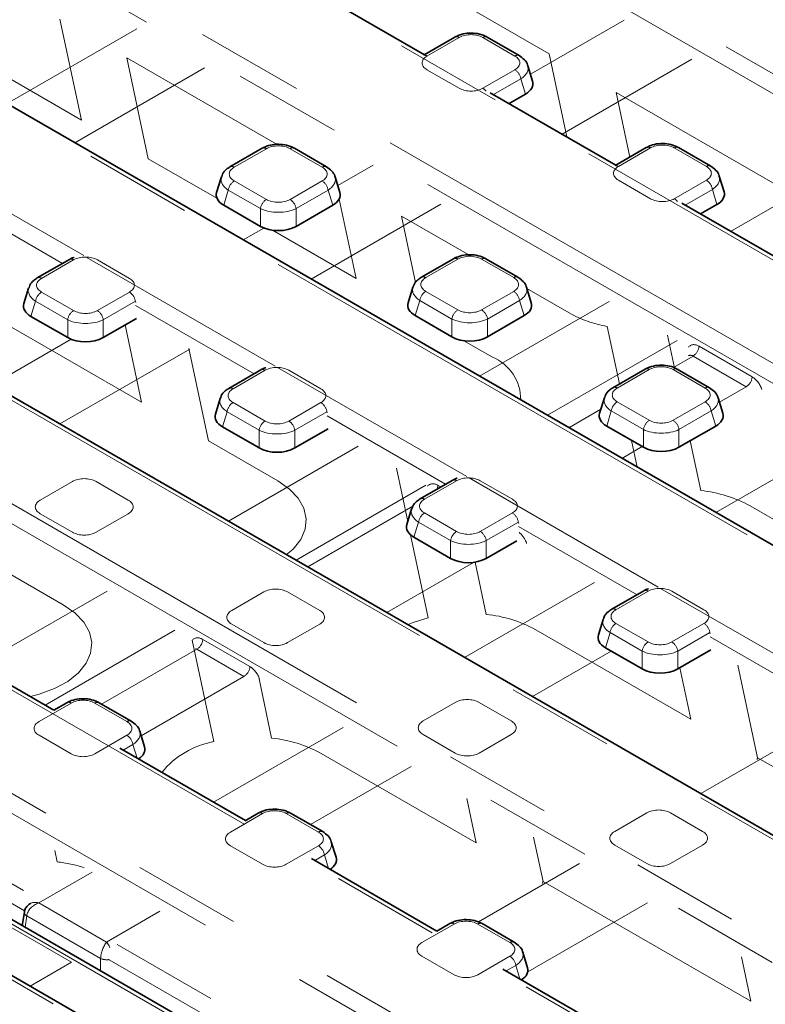
# Model space of a CAD drawing. Units: millimetres. Extents: x 8 to 911, y 1 to 702.
# Drawn here: x 852 to 861, y 592 to 603 of the extents above; entities that cross this region are included whole.
import ezdxf

# ---------------------------------------------------------------- set-up
doc = ezdxf.new("R2010")
doc.units = ezdxf.units.MM
doc.linetypes.add('PHANTOM', pattern=[12.7, 6.35, -1.27, 1.27, -1.27, 1.27, -1.27])

msp = doc.modelspace()

# ---------------------------------------------------------------- linework, layer by layer
at = {"color": 8, "linetype": 'PHANTOM', "lineweight": 18}
for p, q in [((838.6043, 615.599), (875.6858, 594.1924)), ((875.4884, 592.1191), (835.0129, 615.4851)), ((875.5801, 594.0196), (838.4987, 615.4262)), ((834.6598, 614.4745), (873.7378, 591.9152)), ((873.598, 591.7621), (834.7408, 614.1939)), ((871.8434, 590.8216), (832.7654, 613.3809)), ((868.0007, 589.6382), (830.7155, 611.1625)), ((828.7672, 611.0728), (867.8452, 588.5135)), ((867.7396, 588.3407), (828.6615, 610.9)), ((822.6577, 610.1401), (865.7274, 585.2765)), ((865.9509, 587.4199), (826.8728, 609.9792)), ((865.3173, 585.0398), (822.2476, 609.9034)), ((825.1222, 609.7753), (865.5977, 586.4093)), ((865.492, 586.2365), (825.0165, 609.6025)), ((863.7033, 585.3157), (823.2278, 608.6817)), ((858.5229, 602.8189), (856.0857, 604.2259)), ((851.0333, 603.1965), (853.0357, 602.0405)), ((853.0357, 602.0405), (852.7836, 603.2257)), ((859.4034, 603.2134), (858.3035, 602.5784)), ((853.6852, 603.1127), (852.1627, 602.2338)), ((857.4666, 603.0103), (857.0901, 602.7929)), ((858.1217, 602.7929), (857.7452, 603.0103)), ((848.8478, 602.8822), (853.0628, 600.4489)), ((858.7302, 601.8441), (858.5229, 602.8189)), ((853.5684, 602.7727), (853.8204, 601.5875)), ((855.3325, 601.7543), (853.5684, 602.7727)), ((858.6764, 601.8752), (860.1989, 602.7541)), ((852.9583, 601.7745), (854.4808, 602.6534)), ((857.0901, 602.6321), (857.4666, 602.4148)), ((857.7452, 602.4148), (858.1217, 602.6321)), ((858.1913, 602.5244), (857.8715, 602.3398)), ((858.2455, 602.3469), (858.1913, 602.5244)), ((859.3077, 602.3659), (859.4692, 601.6063)), ((861.2749, 601.2302), (859.3077, 602.3659)), ((852.8145, 600.3585), (849.4294, 602.3126)), ((855.2054, 601.7049), (854.8289, 601.4875)), ((855.8604, 601.4875), (855.4839, 601.7049)), ((859.7132, 601.7133), (859.3367, 601.496)), ((860.3683, 601.496), (859.9918, 601.7133)), ((853.8204, 601.5875), (854.6259, 601.1225)), ((862.1752, 601.6132), (860.6527, 600.7343)), ((856.4571, 601.5125), (856.0422, 601.273)), ((854.8289, 601.3267), (855.2054, 601.1094)), ((855.4839, 601.1094), (855.8604, 601.3267)), ((859.3367, 601.3352), (859.7132, 601.1178)), ((859.9918, 601.1178), (860.3683, 601.3352)), ((854.7592, 601.219), (854.705, 601.0415)), ((855.1357, 601.0017), (854.7592, 601.219)), ((855.9301, 601.219), (855.5535, 601.0017)), ((855.9843, 601.0415), (855.9301, 601.219)), ((860.4379, 601.2275), (860.1181, 601.0429)), ((860.4921, 601.05), (860.4379, 601.2275)), ((856.2577, 600.1805), (856.0592, 601.1137)), ((855.1357, 600.7929), (855.1357, 601.0017)), ((855.5535, 601.0017), (855.5535, 600.7929)), ((855.7301, 600.1743), (857.2527, 601.0533)), ((856.7904, 600.9127), (856.9564, 600.1321)), ((857.5791, 600.4573), (856.7904, 600.9127)), ((855.1764, 600.7732), (854.9346, 600.6336)), ((855.2759, 600.7473), (856.2577, 600.1805)), ((852.9441, 600.3995), (852.5676, 600.1821)), ((853.0904, 600.433), (855.3093, 599.152)), ((853.5991, 600.1821), (853.2226, 600.3995)), ((857.4519, 600.4079), (857.0754, 600.1906)), ((858.107, 600.1906), (857.7305, 600.4079)), ((851.3031, 600.1343), (853.7404, 598.7273)), ((857.0754, 600.0298), (857.4519, 599.8124)), ((857.7305, 599.8124), (858.107, 600.0298)), ((858.7576, 599.777), (858.2622, 600.063)), ((852.4979, 599.9136), (852.4437, 599.7361)), ((852.8745, 599.6963), (852.4979, 599.9136)), ((852.5676, 600.0213), (852.9441, 599.8039)), ((853.2226, 599.8039), (853.5991, 600.0213)), ((853.6688, 599.9136), (853.2923, 599.6963)), ((853.6731, 599.8994), (853.6688, 599.9136)), ((857.0058, 599.9221), (856.9516, 599.7446)), ((857.3823, 599.7048), (857.0058, 599.9221)), ((858.1766, 599.9221), (857.8001, 599.7048)), ((858.2308, 599.7446), (858.1766, 599.9221)), ((855.0611, 599.0615), (853.6721, 599.8634)), ((859.229, 599.9124), (857.7064, 599.0334)), ((852.8745, 599.4875), (852.8745, 599.6963)), ((853.2923, 599.6963), (853.2923, 599.4875)), ((857.3823, 599.496), (857.3823, 599.7048)), ((857.8001, 599.7048), (857.8001, 599.496)), ((853.7404, 598.7273), (853.5474, 599.6348)), ((859.3475, 598.9422), (859.2038, 599.6177)), ((852.9151, 599.4678), (851.9883, 598.9327)), ((857.5225, 599.4503), (857.8572, 599.2572)), ((858.502, 598.5742), (860.0245, 599.4531)), ((859.9136, 599.5172), (859.9957, 599.1307)), ((852.7839, 598.4735), (854.3064, 599.3524)), ((854.2944, 599.3594), (854.5251, 598.2743)), ((860.282, 599.3855), (860.9058, 599.0254)), ((860.2116, 599.2703), (859.9815, 599.1375)), ((860.8354, 598.9102), (860.2116, 599.2703)), ((855.337, 599.1361), (857.5559, 597.8551)), ((859.6985, 599.111), (859.322, 598.8937)), ((860.3536, 598.8937), (859.977, 599.111)), ((855.1907, 599.1025), (854.8142, 598.8852)), ((855.8457, 598.8852), (855.4692, 599.1025)), ((860.5203, 598.7283), (860.8354, 598.9102)), ((854.8142, 598.7244), (855.1907, 598.507)), ((855.4692, 598.507), (855.8457, 598.7244)), ((859.1301, 598.6459), (858.7539, 598.4288)), ((859.322, 598.7329), (859.6985, 598.5155)), ((859.977, 598.5155), (860.3536, 598.7329)), ((854.7445, 598.6167), (854.6903, 598.4392)), ((855.121, 598.3994), (854.7445, 598.6167)), ((855.9153, 598.6167), (855.5388, 598.3994)), ((855.9197, 598.6025), (855.9153, 598.6167)), ((857.3076, 597.7646), (855.9187, 598.5665)), ((859.2524, 598.6252), (859.1982, 598.4477)), ((859.6289, 598.4078), (859.2524, 598.6252)), ((860.4232, 598.6252), (860.0467, 598.4078)), ((860.4774, 598.4477), (860.4232, 598.6252)), ((855.121, 598.1906), (855.121, 598.3994)), ((855.5388, 598.3994), (855.5388, 598.1906)), ((859.6289, 598.1991), (859.6289, 598.4078)), ((860.0467, 598.4078), (860.0467, 598.1991)), ((862.0008, 598.3122), (860.4783, 597.4333)), ((854.5251, 598.2743), (855.3399, 597.8039)), ((856.2827, 598.2115), (854.7601, 597.3326)), ((859.3776, 598.0687), (859.6162, 598.2064)), ((859.555, 597.9663), (859.4882, 598.2802)), ((860.1778, 598.2748), (860.3021, 597.6902)), ((856.8646, 597.3269), (856.7316, 597.9524)), ((857.5836, 597.8391), (859.8025, 596.5582)), ((852.9294, 597.7971), (852.5529, 597.5798)), ((853.5844, 597.5798), (853.2079, 597.7971)), ((855.5557, 596.8733), (857.0782, 597.7522)), ((857.4372, 597.8056), (857.0607, 597.5883)), ((857.2199, 597.7515), (857.2524, 597.7328)), ((858.0923, 597.5883), (857.7158, 597.8056)), ((856.9228, 597.5055), (855.6917, 596.7948)), ((860.8836, 597.51), (861.3657, 597.2317)), ((852.5529, 597.419), (852.9294, 597.2016)), ((853.2079, 597.2016), (853.5844, 597.419)), ((857.0607, 597.4275), (857.4372, 597.2101)), ((857.7158, 597.2101), (858.0923, 597.4275)), ((856.9911, 597.3198), (856.9369, 597.1423)), ((857.3676, 597.1024), (856.9911, 597.3198)), ((858.1619, 597.3198), (857.7854, 597.1024)), ((858.1663, 597.3055), (858.1619, 597.3198)), ((859.5542, 596.4677), (858.1652, 597.2696)), ((857.1051, 596.1962), (856.898, 597.1698)), ((857.3676, 596.8937), (857.3676, 597.1024)), ((857.7854, 597.1024), (857.7854, 596.8937)), ((852.0078, 596.8211), (852.8226, 596.3507)), ((856.6182, 596.26), (857.6344, 596.8466)), ((857.6546, 596.8494), (857.7848, 596.237)), ((859.0545, 596.6114), (857.532, 595.7324)), ((853.3364, 596.5107), (851.8139, 595.6317)), ((855.176, 596.5002), (854.7994, 596.2829)), ((855.831, 596.2829), (855.4545, 596.5002)), ((859.6838, 596.5087), (859.3073, 596.2914)), ((859.8301, 596.5422), (862.049, 595.2613)), ((860.3388, 596.2914), (859.9623, 596.5087)), ((854.7994, 596.1221), (855.176, 595.9047)), ((855.4545, 595.9047), (855.831, 596.1221)), ((859.3073, 596.1306), (859.6838, 595.9132)), ((859.9623, 595.9132), (860.3388, 596.1306)), ((852.6094, 595.1725), (854.132, 596.0514)), ((858.3663, 596.0568), (860.1844, 595.0073)), ((859.2377, 596.0229), (859.1835, 595.8454)), ((859.6142, 595.8055), (859.2377, 596.0229)), ((860.4085, 596.0229), (860.032, 595.8055)), ((860.4128, 596.0086), (860.4085, 596.0229)), ((854.5878, 594.743), (854.3344, 595.9345)), ((854.4605, 595.9428), (855.0132, 595.6237)), ((861.8008, 595.1708), (860.4118, 595.9726)), ((854.39, 595.8276), (853.2728, 595.1827)), ((854.9428, 595.5085), (854.39, 595.8276)), ((858.3276, 595.2732), (859.2511, 595.8063)), ((859.6142, 595.5967), (859.6142, 595.8055)), ((860.032, 595.8055), (860.032, 595.5967)), ((860.7383, 595.6393), (860.9691, 594.5542)), ((860.1844, 595.0073), (860.056, 595.6106)), ((853.7365, 594.8121), (854.9428, 595.5085)), ((855.1192, 595.4812), (855.2675, 594.7838)), ((852.9147, 595.1948), (852.5382, 594.9775)), ((853.5697, 594.9775), (853.1932, 595.1948)), ((857.4225, 595.2033), (857.046, 594.9859)), ((858.0776, 594.9859), (857.7011, 595.2033)), ((856.1083, 594.9105), (854.5857, 594.0316)), ((852.5382, 594.8167), (852.9147, 594.5993)), ((853.1932, 594.5993), (853.5697, 594.8167)), ((857.046, 594.8251), (857.4225, 594.6078)), ((857.7011, 594.6078), (858.0776, 594.8251)), ((861.3606, 594.7423), (860.3039, 594.1323)), ((853.6394, 594.709), (853.5258, 594.6434)), ((853.688, 594.5498), (853.6394, 594.709)), ((855.849, 594.6036), (857.6671, 593.5541)), ((860.9691, 594.5542), (863.4064, 593.1472)), ((855.7218, 593.7689), (856.9038, 594.4512)), ((857.6671, 593.5541), (857.5564, 594.0745)), ((859.6691, 593.9064), (859.2926, 593.689)), ((860.3241, 593.689), (859.9476, 593.9064)), ((855.1613, 593.8979), (854.7847, 593.6805)), ((855.8163, 593.6805), (855.4398, 593.8979)), ((858.3411, 593.6215), (858.4518, 593.101)), ((852.7219, 593.4637), (852.7502, 593.3306)), ((854.7847, 593.5197), (855.1613, 593.3024)), ((855.4398, 593.3024), (855.8163, 593.5197)), ((859.2926, 593.5282), (859.6691, 593.3109)), ((859.9476, 593.3109), (860.3241, 593.5282)), ((855.8859, 593.4121), (855.7724, 593.3465)), ((855.9345, 593.2529), (855.8859, 593.4121)), ((853.162, 593.2097), (852.5356, 592.848)), ((858.8801, 593.3103), (857.6943, 592.6258)), ((858.4518, 593.101), (860.8891, 591.694)), ((852.3687, 592.7545), (851.8925, 593.0294)), ((852.5356, 592.848), (853.3311, 592.3888)), ((853.3311, 592.3888), (853.9575, 592.7504)), ((858.2725, 592.041), (859.6757, 592.8511)), ((852.3947, 592.6956), (852.3745, 592.5622)), ((853.2607, 592.1956), (852.3947, 592.6956)), ((852.9211, 592.1521), (852.1255, 592.6113)), ((857.4078, 592.601), (857.0313, 592.3836)), ((858.0629, 592.3836), (857.6864, 592.601)), ((853.2607, 592.0506), (853.2607, 592.1956)), ((855.1406, 591.1543), (853.3613, 592.1815)), ((857.0313, 592.2228), (857.4078, 592.0055)), ((857.6864, 592.0055), (858.0629, 592.2228)), ((860.8891, 591.694), (860.7784, 592.2145)), ((852.435, 591.8715), (852.9211, 592.1521)), ((858.1325, 592.1152), (858.019, 592.0496)), ((858.1811, 591.956), (858.1325, 592.1152))]:
    msp.add_line(p, q, dxfattribs=at)
at = {"color": 7, "linetype": 'Continuous', "lineweight": 35}
for p, q in [((871.9184, 590.829), (832.8404, 613.3883)), ((868.0757, 589.6457), (830.7905, 611.17)), ((863.7783, 585.3231), (823.3028, 608.6891)), ((857.0591, 602.8088), (853.5904, 604.8113)), ((857.4166, 603.0152), (857.0574, 602.8078)), ((858.1717, 602.7979), (857.7952, 603.0152)), ((858.3284, 602.4968), (858.2726, 602.6795)), ((859.3057, 601.5119), (857.8331, 602.362)), ((858.0524, 602.2354), (858.2455, 602.3469)), ((855.1554, 601.7098), (854.7789, 601.4925)), ((855.9104, 601.4925), (855.5339, 601.7098)), ((859.6632, 601.7183), (859.304, 601.5109)), ((860.4183, 601.5009), (860.0417, 601.7183)), ((854.678, 601.3741), (854.6222, 601.1913)), ((856.0671, 601.1913), (856.0113, 601.3741)), ((860.575, 601.1998), (860.5191, 601.3826)), ((854.705, 601.0415), (855.1357, 600.7929)), ((855.5535, 600.7929), (855.9843, 601.0415)), ((861.5522, 600.215), (860.0796, 601.0651)), ((860.2989, 600.9385), (860.4921, 601.05)), ((852.8941, 600.4044), (852.5176, 600.1871)), ((857.4019, 600.4129), (857.0254, 600.1955)), ((858.157, 600.1955), (857.7805, 600.4129)), ((852.4167, 600.0687), (852.3609, 599.8859)), ((856.9245, 600.0772), (856.8687, 599.8944)), ((858.3137, 599.8944), (858.2579, 600.0772)), ((852.4437, 599.7361), (852.8745, 599.4875)), ((853.2923, 599.4875), (853.6823, 599.7127)), ((856.9516, 599.7446), (857.3823, 599.496)), ((857.8001, 599.496), (858.2308, 599.7446)), ((855.1407, 599.1075), (854.7642, 598.8901)), ((859.6485, 599.116), (859.272, 598.8986)), ((860.4035, 598.8986), (860.027, 599.116)), ((854.6633, 598.7718), (854.6075, 598.589)), ((859.1711, 598.7803), (859.1153, 598.5975)), ((860.5603, 598.5975), (860.5044, 598.7803)), ((854.6903, 598.4392), (855.121, 598.1906)), ((855.5388, 598.1906), (855.9289, 598.4158)), ((859.1982, 598.4477), (859.6289, 598.1991)), ((860.0467, 598.1991), (860.4774, 598.4477)), ((857.3872, 597.8106), (857.0107, 597.5932)), ((856.9098, 597.4749), (856.854, 597.2921)), ((856.9369, 597.1423), (857.3676, 596.8937)), ((857.7854, 596.8937), (858.1423, 597.0997)), ((859.6338, 596.5137), (859.2573, 596.2963)), ((859.1564, 596.178), (859.1006, 595.9952)), ((852.7134, 595.1124), (851.2408, 595.9626)), ((859.1835, 595.8454), (859.6142, 595.5967)), ((860.032, 595.5967), (860.422, 595.8219)), ((852.8647, 595.1998), (852.7117, 595.1115)), ((853.6197, 594.9824), (853.2432, 595.1998)), ((853.7764, 594.6813), (853.7206, 594.8641)), ((854.96, 593.8155), (853.4874, 594.6656)), ((855.1113, 593.9028), (854.9583, 593.8145)), ((855.8663, 593.6855), (855.4898, 593.9028)), ((856.023, 593.3844), (855.9672, 593.5672)), ((857.2065, 592.5186), (855.7339, 593.3687)), ((865.3613, 585.0651), (851.0935, 593.3017)), ((852.3662, 592.7441), (852.3416, 592.5812)), ((857.3578, 592.6059), (857.2049, 592.5176)), ((858.1129, 592.3886), (857.7364, 592.6059)), ((858.2696, 592.0875), (858.2138, 592.2702)), ((859.4531, 591.2217), (857.9805, 592.0718))]:
    msp.add_line(p, q, dxfattribs=at)
at = {"color": 8, "linetype": 'PHANTOM', "lineweight": 18, "flags": 128}
for points in [[(855.3399, 597.8039), (855.4766, 597.7086), (855.58, 597.6002), (855.6466, 597.4826), (855.674, 597.3599), (855.6613, 597.2363), (855.6087, 597.1163), (855.5184, 597.0041), (855.4426, 596.9386)], [(852.8226, 596.3507), (852.9593, 596.2554), (853.0627, 596.147), (853.1293, 596.0294), (853.1567, 595.9067), (853.144, 595.7831), (853.0914, 595.6631), (853.0011, 595.5509), (852.876, 595.4504), (852.7206, 595.3651), (852.5404, 595.2981), (852.4384, 595.2712)], [(856.8673, 596.1161), (856.9272, 596.1406), (857.1051, 596.1962)]]:
    msp.add_lwpolyline(points, dxfattribs=at)
at = {"color": 8, "linetype": 'PHANTOM', "lineweight": 18}
for centre, radius, start, end in [((857.4375, 602.9709), 0.049, 53.47043, 115.21911), ((857.7745, 602.9694), 0.0502, 65.65152, 125.65894), ((857.0583, 602.7446), 0.0579, 56.64549, 94.94912), ((858.151, 602.7521), 0.0502, 65.627, 125.66104), ((858.0367, 602.5008), 0.1564, 8.6904, 57.09323), ((857.6749, 602.2998), 0.1347, 37.37006, 58.56148), ((855.1761, 601.664), 0.0502, 54.34106, 114.34848), ((855.513, 601.6655), 0.049, 64.78089, 126.52957), ((859.6841, 601.674), 0.049, 53.47043, 115.21911), ((860.021, 601.6725), 0.0502, 65.65152, 125.65894), ((854.7996, 601.4467), 0.0502, 54.33974, 114.36392), ((855.8896, 601.4482), 0.0489, 64.76058, 126.5315), ((859.3049, 601.4477), 0.0579, 56.64549, 94.94912), ((860.3975, 601.4552), 0.0502, 65.627, 125.66104), ((854.9138, 601.1954), 0.1564, 122.90677, 171.3096), ((855.7754, 601.1954), 0.1564, 8.6904, 57.09323), ((860.2833, 601.2039), 0.1564, 8.6904, 57.09323), ((855.2903, 600.978), 0.1564, 122.90677, 171.3096), ((855.3989, 600.978), 0.1564, 8.6904, 57.09323), ((859.9215, 601.0029), 0.1347, 37.37006, 58.56148), ((852.915, 600.3601), 0.049, 53.47043, 115.21911), ((857.4228, 600.3686), 0.049, 53.47043, 115.21911), ((857.7598, 600.3671), 0.0502, 65.65152, 125.65894), ((852.5384, 600.1428), 0.0489, 53.46855, 115.23895), ((857.0463, 600.1513), 0.0489, 53.46855, 115.23895), ((858.1363, 600.1498), 0.0502, 65.627, 125.66104), ((857.1604, 599.8985), 0.1564, 122.90677, 171.3096), ((858.022, 599.8985), 0.1564, 8.6904, 57.09323), ((852.6526, 599.89), 0.1564, 122.90677, 171.3096), ((853.5142, 599.89), 0.1564, 8.6904, 57.09323), ((853.0291, 599.6726), 0.1564, 122.90677, 171.3096), ((853.1377, 599.6726), 0.1564, 8.6904, 57.09323), ((857.5369, 599.6811), 0.1564, 122.90677, 171.3096), ((857.6455, 599.6811), 0.1564, 8.6904, 57.09323), ((859.4601, 601.0398), 1.445, 240.91648, 259.78472), ((860.1274, 599.4009), 0.1554, 302.80086, 354.311), ((857.6497, 598.7579), 0.5406, 359.59386, 67.43195), ((855.1615, 599.0632), 0.049, 53.47043, 115.21911), ((859.6694, 599.0717), 0.049, 53.47043, 115.21911), ((860.0063, 599.0702), 0.0502, 65.65152, 125.65894), ((860.7512, 599.0408), 0.1554, 302.80086, 354.311), ((854.785, 598.8459), 0.0489, 53.46855, 115.23895), ((859.2929, 598.8543), 0.0489, 53.46855, 115.23895), ((860.3828, 598.8529), 0.0502, 65.627, 125.66104), ((854.8991, 598.5931), 0.1564, 122.90677, 171.3096), ((855.7607, 598.5931), 0.1564, 8.6904, 57.09323), ((859.407, 598.6016), 0.1564, 122.90677, 171.3096), ((860.2686, 598.6016), 0.1564, 8.6904, 57.09323), ((855.2756, 598.3757), 0.1564, 122.90677, 171.3096), ((855.3842, 598.3757), 0.1564, 8.6904, 57.09323), ((859.7835, 598.3842), 0.1564, 122.90677, 171.3096), ((859.8921, 598.3842), 0.1564, 8.6904, 57.09323), ((857.0794, 597.7639), 0.141, 336.3947, 354.9492), ((857.4081, 597.7663), 0.049, 53.47043, 115.21911), ((860.1488, 596.1672), 1.5307, 61.31444, 84.25221), ((857.0316, 597.5489), 0.0489, 53.46855, 115.23895), ((857.1457, 597.2962), 0.1564, 122.90677, 171.3096), ((858.0073, 597.2962), 0.1564, 8.6904, 57.09323), ((857.5222, 597.0788), 0.1564, 122.90677, 171.3096), ((857.6308, 597.0788), 0.1564, 8.6904, 57.09323), ((859.6547, 596.4694), 0.049, 53.47043, 115.21911), ((857.6315, 594.714), 1.5307, 61.31444, 84.25221), ((859.2782, 596.252), 0.0489, 53.46855, 115.23895), ((859.3923, 595.9992), 0.1564, 122.90677, 171.3096), ((860.2539, 595.9992), 0.1564, 8.6904, 57.09323), ((854.3059, 595.9582), 0.1554, 302.80086, 354.311), ((859.7688, 595.7819), 0.1564, 122.90677, 171.3096), ((859.8774, 595.7819), 0.1564, 8.6904, 57.09323), ((854.8586, 595.6391), 0.1554, 302.80086, 354.311), ((852.8855, 595.1555), 0.049, 53.47043, 115.21911), ((853.2225, 595.154), 0.0502, 65.65152, 125.65894), ((853.599, 594.9367), 0.0502, 65.627, 125.66104), ((853.4848, 594.6854), 0.1564, 8.6904, 57.09323), ((854.7754, 593.7329), 1.0274, 100.51799, 140.82452), ((855.1142, 593.2608), 1.5307, 61.31444, 84.25221), ((855.1321, 593.8586), 0.049, 53.47043, 115.21911), ((855.4691, 593.8571), 0.0502, 65.65152, 125.65894), ((855.8456, 593.6397), 0.0502, 65.627, 125.66104), ((855.7313, 593.3884), 0.1564, 8.6904, 57.09323), ((852.5565, 591.6149), 1.7266, 72.77849, 83.55807), ((852.4194, 592.7426), 0.0532, 178.44482, 242.28865), ((857.3787, 592.5616), 0.049, 53.47043, 115.21911), ((857.7156, 592.5602), 0.0502, 65.65152, 125.65894), ((858.0922, 592.3428), 0.0502, 65.627, 125.66104), ((853.3312, 592.3663), 0.1847, 247.55911, 279.39484), ((857.9779, 592.0915), 0.1564, 8.6904, 57.09323)]:
    msp.add_arc(centre, radius, start, end, dxfattribs=at)
for centre, major_axis, ratio, start_param, end_param in [((857.6059, 602.9249), (0.2, 0), 0.5949656, 0.8004773, 2.3411154), ((857.2381, 602.7125), (0.2061, 0), 0.5601351, 2.3712736, 3.9119117), ((857.9738, 602.7125), (0.2061, 0), 0.5601351, 5.5128663, 7.0535043), ((857.9738, 602.6309), (0.3027, 0.0292), 0.5677146, 5.4581635, 6.4042107), ((857.6059, 602.5002), (0.2, 0), 0.5949656, 3.9420699, 5.482708), ((855.3446, 601.6195), (0.2, 0), 0.5949656, 0.8004773, 2.3411154), ((859.8525, 601.6279), (0.2, 0), 0.5949656, 0.8004773, 2.3411154), ((854.9768, 601.4071), (0.2061, 0), 0.5601351, 2.3712736, 3.9119117), ((855.7125, 601.4071), (0.2061, 0), 0.5601351, 5.5128663, 7.0535043), ((859.4846, 601.4156), (0.2061, 0), 0.5601351, 2.3712736, 3.9119117), ((860.2203, 601.4156), (0.2061, 0), 0.5601351, 5.5128663, 7.0535043), ((854.9768, 601.3255), (0.3027, -0.0292), 0.5677146, 3.0158858, 3.9666144), ((855.7125, 601.3255), (0.3027, 0.0292), 0.5677146, 5.4581635, 6.4042107), ((860.2203, 601.3339), (0.3027, 0.0292), 0.5677146, 5.4581635, 6.4042107), ((855.3446, 601.1948), (0.2, 0), 0.5949656, 3.9420699, 5.482708), ((859.8525, 601.2032), (0.2, 0), 0.5949656, 3.9420699, 5.482708), ((855.3446, 601.1131), (0.3, 0), 0.5175001, 3.9420699, 5.482708), ((853.0834, 600.3141), (0.2, 0), 0.5949656, 0.8004773, 2.3411154), ((857.5912, 600.3225), (0.2, 0), 0.5949656, 0.8004773, 2.3411154), ((852.7155, 600.1017), (0.2061, 0), 0.5601351, 2.3712736, 3.9119117), ((853.4512, 600.1017), (0.2061, 0), 0.5601351, 5.5128663, 7.0535043), ((857.2234, 600.1102), (0.2061, 0), 0.5601351, 2.3712736, 3.9119117), ((857.9591, 600.1102), (0.2061, 0), 0.5601351, 5.5128663, 7.0535043), ((852.7155, 600.02), (0.3027, -0.0292), 0.5677146, 3.0158858, 3.9666144), ((857.2234, 600.0285), (0.3027, -0.0292), 0.5677146, 3.0158858, 3.9666144), ((857.9591, 600.0285), (0.3027, 0.0292), 0.5677146, 5.4581635, 6.4042107), ((853.0834, 599.8893), (0.2, 0), 0.5949656, 3.9420699, 5.482708), ((857.5912, 599.8978), (0.2, 0), 0.5949656, 3.9420699, 5.482708), ((853.0834, 599.8077), (0.3, 0), 0.5175001, 3.9420699, 5.482708), ((857.5912, 599.8162), (0.3, 0), 0.5175001, 3.9420699, 5.482708), ((860.2697, 599.215), (-0.0855, 0.1813), 0.625261, 5.5498208, 6.5459233), ((860.1992, 599.1815), (-0.0338, 0.0951), 0.6659937, 5.619996, 6.4053129), ((855.3299, 599.0171), (0.2, 0), 0.5949656, 0.8004773, 2.3411154), ((859.8378, 599.0256), (0.2, 0), 0.5949656, 0.8004773, 2.3411154), ((860.8934, 598.855), (-0.0855, 0.1813), 0.625261, 4.5537184, 5.5498208), ((854.9621, 598.8048), (0.2061, 0), 0.5601351, 2.3712736, 3.9119117), ((855.6978, 598.8048), (0.2061, 0), 0.5601351, 5.5128663, 7.0535043), ((859.4699, 598.8133), (0.2061, 0), 0.5601351, 2.3712736, 3.9119117), ((860.2056, 598.8133), (0.2061, 0), 0.5601351, 5.5128663, 7.0535043), ((854.9621, 598.7231), (0.3027, -0.0292), 0.5677146, 3.0158858, 3.9666144), ((859.4699, 598.7316), (0.3027, -0.0292), 0.5677146, 3.0158858, 3.9666144), ((860.2056, 598.7316), (0.3027, 0.0292), 0.5677146, 5.4581635, 6.4042107), ((855.3299, 598.5924), (0.2, 0), 0.5949656, 3.9420699, 5.482708), ((859.8378, 598.6009), (0.2, 0), 0.5949656, 3.9420699, 5.482708), ((855.3299, 598.5108), (0.3, 0), 0.5175001, 3.9420699, 5.482708), ((859.8378, 598.5193), (0.3, 0), 0.5175001, 3.9420699, 5.482708), ((853.0687, 597.7117), (0.2, 0), 0.5949656, 0.8004773, 2.3411154), ((857.5765, 597.7202), (0.2, 0), 0.5949656, 0.8004773, 2.3411154), ((857.2075, 597.5811), (-0.0855, 0.1813), 0.625261, 5.5498208, 6.5459233), ((852.7008, 597.4994), (0.2061, 0), 0.5601351, 2.3712736, 3.9119117), ((853.4365, 597.4994), (0.2061, 0), 0.5601351, 5.5128663, 7.0535043), ((857.2087, 597.5079), (0.2061, 0), 0.5601351, 2.3712736, 3.9119117), ((857.9443, 597.5079), (0.2061, 0), 0.5601351, 5.5128663, 7.0535043), ((857.2087, 597.4262), (0.3027, -0.0292), 0.5677146, 3.0158858, 3.9666144), ((853.0687, 597.287), (0.2, 0), 0.5949656, 3.9420699, 5.482708), ((857.5765, 597.2955), (0.2, 0), 0.5949656, 3.9420699, 5.482708), ((858.134, 597.0462), (-0.0855, 0.1813), 0.625261, 4.5537184, 5.3812484), ((857.5765, 597.2139), (0.3, 0), 0.5175001, 3.9420699, 5.482708), ((855.3152, 596.4148), (0.2, 0), 0.5949656, 0.8004773, 2.3411154), ((859.8231, 596.4233), (0.2, 0), 0.5949656, 0.8004773, 2.3411154), ((854.9474, 596.2025), (0.2061, 0), 0.5601351, 2.3712736, 3.9119117), ((855.6831, 596.2025), (0.2061, 0), 0.5601351, 5.5128663, 7.0535043), ((859.4552, 596.211), (0.2061, 0), 0.5601351, 2.3712736, 3.9119117), ((860.1909, 596.211), (0.2061, 0), 0.5601351, 5.5128663, 7.0535043), ((859.4552, 596.1293), (0.3027, -0.0292), 0.5677146, 3.0158858, 3.9666144), ((854.4481, 595.7724), (-0.0855, 0.1813), 0.625261, 5.5498208, 6.5459233), ((855.3152, 595.9901), (0.2, 0), 0.5949656, 3.9420699, 5.482708), ((859.8231, 595.9986), (0.2, 0), 0.5949656, 3.9420699, 5.482708), ((854.3777, 595.7388), (-0.0338, 0.0951), 0.6659937, 5.619996, 5.8217186), ((859.8231, 595.9169), (0.3, 0), 0.5175001, 3.9420699, 5.482708), ((855.0009, 595.4533), (-0.0855, 0.1813), 0.625261, 4.5537184, 5.5498208), ((853.054, 595.1094), (0.2, 0), 0.5949656, 0.8004773, 2.3411154), ((857.5618, 595.1179), (0.2, 0), 0.5949656, 0.8004773, 2.3411154), ((852.6861, 594.8971), (0.2061, 0), 0.5601351, 2.3712736, 3.9119117), ((853.4218, 594.8971), (0.2061, 0), 0.5601351, 5.5128663, 7.0535043), ((857.1939, 594.9055), (0.2061, 0), 0.5601351, 2.3712736, 3.9119117), ((857.9296, 594.9055), (0.2061, 0), 0.5601351, 5.5128663, 7.0535043), ((853.4218, 594.8154), (0.3027, 0.0292), 0.5677146, 5.4581635, 6.4042107), ((853.054, 594.6847), (0.2, 0), 0.5949656, 3.9420699, 5.482708), ((857.5618, 594.6932), (0.2, 0), 0.5949656, 3.9420699, 5.482708), ((860.9591, 594.3967), (0.0416, 0.2066), 0.1502352, 0.7347507, 0.8902235), ((855.3005, 593.8125), (0.2, 0), 0.5949656, 0.8004773, 2.3411154), ((859.8084, 593.821), (0.2, 0), 0.5949656, 0.8004773, 2.3411154), ((854.9327, 593.6001), (0.2061, 0), 0.5601351, 2.3712736, 3.9119117), ((855.6684, 593.6001), (0.2061, 0), 0.5601351, 5.5128663, 7.0535043), ((859.4405, 593.6086), (0.2061, 0), 0.5601351, 2.3712736, 3.9119117), ((860.1762, 593.6086), (0.2061, 0), 0.5601351, 5.5128663, 7.0535043), ((855.6684, 593.5185), (0.3027, 0.0292), 0.5677146, 5.4581635, 6.4042107), ((855.3005, 593.3878), (0.2, 0), 0.5949656, 3.9420699, 5.482708), ((859.8084, 593.3963), (0.2, 0), 0.5949656, 3.9420699, 5.482708), ((858.4418, 592.9435), (0.0416, 0.2066), 0.1502352, 0.7347507, 0.8902235), ((852.5356, 592.7256), (0.1247, 0.0938), 0.7115739, 1.0793432, 2.5628731), ((852.5356, 592.7256), (0.1247, -0.0938), 0.7115739, 2.0622494, 2.8348584), ((857.5471, 592.5156), (0.2, 0), 0.5949656, 0.8004773, 2.3411154), ((853.3311, 592.2663), (0.0457, 0.1462), 0.3689955, 0.7027448, 2.1862746), ((853.3311, 592.2663), (-0.0457, 0.1462), 0.3689955, 5.012471, 5.5804405), ((857.1792, 592.3032), (0.2061, 0), 0.5601351, 2.3712736, 3.9119117), ((857.9149, 592.3032), (0.2061, 0), 0.5601351, 5.5128663, 7.0535043), ((857.9149, 592.2216), (0.3027, 0.0292), 0.5677146, 5.4581635, 6.4042107), ((857.5471, 592.0909), (0.2, 0), 0.5949656, 3.9420699, 5.482708)]:
    msp.add_ellipse(centre, major_axis=major_axis, ratio=ratio, start_param=start_param, end_param=end_param, dxfattribs=at)
at = {"color": 7, "linetype": 'Continuous', "lineweight": 35}
for centre, major_axis, ratio, start_param, end_param in [((858.0236, 602.4676), (0.3092, 0), 0.5601351, 5.5128663, 6.4526056), ((854.9269, 601.1621), (0.3092, 0), 0.5601351, 2.9721724, 3.9119117), ((855.7624, 601.1621), (0.3092, 0), 0.5601351, 5.5128663, 6.4526056), ((860.2702, 601.1706), (0.3092, 0), 0.5601351, 5.5128663, 6.4526056), ((855.3446, 600.921), (0.3, 0), 0.5949656, 3.9420699, 5.482708), ((852.6656, 599.8567), (0.3092, 0), 0.5601351, 2.9721724, 3.9119117), ((857.1735, 599.8652), (0.3092, 0), 0.5601351, 2.9721724, 3.9119117), ((858.0089, 599.8652), (0.3092, 0), 0.5601351, 5.5128663, 6.4526056), ((853.0834, 599.6156), (0.3, 0), 0.5949656, 3.9420699, 5.482708), ((857.5912, 599.6241), (0.3, 0), 0.5949656, 3.9420699, 5.482708), ((854.9122, 598.5598), (0.3092, 0), 0.5601351, 2.9721724, 3.9119117), ((859.4201, 598.5683), (0.3092, 0), 0.5601351, 2.9721724, 3.9119117), ((860.2555, 598.5683), (0.3092, 0), 0.5601351, 5.5128663, 6.4526056), ((855.3299, 598.3187), (0.3, 0), 0.5949656, 3.9420699, 5.482708), ((859.8378, 598.3272), (0.3, 0), 0.5949656, 3.9420699, 5.482708), ((857.1588, 597.2629), (0.3092, 0), 0.5601351, 2.9721724, 3.9119117), ((857.5765, 597.0218), (0.3, 0), 0.5949656, 3.9420699, 5.482708), ((859.4053, 595.966), (0.3092, 0), 0.5601351, 2.9721724, 3.9119117), ((859.8231, 595.7248), (0.3, 0), 0.5949656, 3.9420699, 5.482708), ((853.4717, 594.6521), (0.3092, 0), 0.5601351, 5.5737171, 6.4526056), ((855.7182, 593.3552), (0.3092, 0), 0.5601351, 5.5737171, 6.4526056), ((857.9648, 592.0583), (0.3092, 0), 0.5601351, 5.5737171, 6.4526056)]:
    msp.add_ellipse(centre, major_axis=major_axis, ratio=ratio, start_param=start_param, end_param=end_param, dxfattribs=at)
for points, knots in [([(857.7952, 603.0152), (857.7801, 603.0229), (857.7387, 603.0441), (857.6587, 603.0625), (857.5606, 603.0634), (857.4773, 603.0458), (857.4336, 603.0237), (857.4166, 603.0152)], [0, 0, 0, 0, 0.1360313, 0.3721889, 0.6080002, 0.848486, 1, 1, 1, 1]), ([(858.2704, 602.6809), (858.2701, 602.6837), (858.2671, 602.7092), (858.2337, 602.7533), (858.1933, 602.7823), (858.1717, 602.7979)], [0, 0, 0, 0, 0.05533644, 0.49266852, 1, 1, 1, 1]), ([(860.0417, 601.7183), (860.0266, 601.726), (859.9853, 601.7472), (859.9053, 601.7656), (859.8072, 601.7665), (859.7239, 601.7489), (859.6801, 601.7268), (859.6632, 601.7183)], [0, 0, 0, 0, 0.1360313, 0.3721889, 0.6080002, 0.848486, 1, 1, 1, 1]), ([(855.5339, 601.7098), (855.5188, 601.7175), (855.4774, 601.7387), (855.3975, 601.7571), (855.2994, 601.758), (855.216, 601.7404), (855.1723, 601.7183), (855.1554, 601.7098)], [0, 0, 0, 0, 0.1360313, 0.3721889, 0.6080002, 0.848486, 1, 1, 1, 1]), ([(854.7789, 601.4925), (854.7645, 601.483), (854.7295, 601.4598), (854.6932, 601.4202), (854.6848, 601.3864), (854.6823, 601.3763)], [0, 0, 0, 0, 0.3265279, 0.798396, 1, 1, 1, 1]), ([(856.0091, 601.3754), (856.0088, 601.3783), (856.0059, 601.4037), (855.9724, 601.4479), (855.9321, 601.4769), (855.9104, 601.4925)], [0, 0, 0, 0, 0.0553364, 0.4926685, 1, 1, 1, 1]), ([(860.517, 601.3839), (860.5166, 601.3868), (860.5137, 601.4122), (860.4802, 601.4564), (860.4399, 601.4854), (860.4183, 601.5009)], [0, 0, 0, 0, 0.0553364, 0.4926685, 1, 1, 1, 1]), ([(852.9511, 600.4295), (852.9494, 600.4291), (852.9281, 600.4245), (852.9104, 600.414), (852.8941, 600.4044)], [0, 0, 0, 0, 0.079398, 1, 1, 1, 1]), ([(857.7805, 600.4129), (857.7654, 600.4206), (857.724, 600.4418), (857.644, 600.4602), (857.5459, 600.4611), (857.4626, 600.4435), (857.4188, 600.4214), (857.4019, 600.4129)], [0, 0, 0, 0, 0.1360313, 0.3721889, 0.6080002, 0.848486, 1, 1, 1, 1]), ([(852.5176, 600.1871), (852.5033, 600.1776), (852.4683, 600.1544), (852.432, 600.1148), (852.4235, 600.081), (852.421, 600.0709)], [0, 0, 0, 0, 0.3265279, 0.798396, 1, 1, 1, 1]), ([(857.0254, 600.1955), (857.0111, 600.1861), (856.9761, 600.1629), (856.9398, 600.1233), (856.9314, 600.0895), (856.9289, 600.0794)], [0, 0, 0, 0, 0.3265279, 0.798396, 1, 1, 1, 1]), ([(858.2557, 600.0785), (858.2554, 600.0814), (858.2524, 600.1068), (858.219, 600.151), (858.1786, 600.18), (858.157, 600.1955)], [0, 0, 0, 0, 0.0553364, 0.4926685, 1, 1, 1, 1]), ([(855.1977, 599.1326), (855.196, 599.1322), (855.1746, 599.1276), (855.1569, 599.1171), (855.1407, 599.1075)], [0, 0, 0, 0, 0.079398, 1, 1, 1, 1]), ([(860.027, 599.116), (860.0119, 599.1237), (859.9706, 599.1448), (859.8906, 599.1633), (859.7925, 599.1642), (859.7092, 599.1466), (859.6654, 599.1245), (859.6485, 599.116)], [0, 0, 0, 0, 0.1360313, 0.3721889, 0.6080002, 0.848486, 1, 1, 1, 1]), ([(854.7642, 598.8901), (854.7498, 598.8807), (854.7148, 598.8575), (854.6785, 598.8179), (854.6701, 598.7841), (854.6676, 598.774)], [0, 0, 0, 0, 0.3265279, 0.798396, 1, 1, 1, 1]), ([(859.272, 598.8986), (859.2577, 598.8891), (859.2227, 598.866), (859.1864, 598.8263), (859.1779, 598.7926), (859.1754, 598.7825)], [0, 0, 0, 0, 0.3265279, 0.798396, 1, 1, 1, 1]), ([(860.5023, 598.7816), (860.5019, 598.7845), (860.499, 598.8099), (860.4655, 598.8541), (860.4252, 598.8831), (860.4035, 598.8986)], [0, 0, 0, 0, 0.0553364, 0.4926685, 1, 1, 1, 1]), ([(857.4448, 597.8358), (857.4429, 597.8354), (857.4214, 597.8307), (857.4035, 597.8202), (857.3872, 597.8106)], [0, 0, 0, 0, 0.0869564, 1, 1, 1, 1]), ([(857.0107, 597.5932), (856.9964, 597.5837), (856.9614, 597.5605), (856.9251, 597.5209), (856.9167, 597.4872), (856.9141, 597.4771)], [0, 0, 0, 0, 0.3265279, 0.798396, 1, 1, 1, 1]), ([(859.6908, 596.5387), (859.6891, 596.5384), (859.6678, 596.5338), (859.6501, 596.5233), (859.6338, 596.5137)], [0, 0, 0, 0, 0.079398, 1, 1, 1, 1]), ([(859.2573, 596.2963), (859.243, 596.2868), (859.208, 596.2636), (859.1717, 596.224), (859.1632, 596.1903), (859.1607, 596.1802)], [0, 0, 0, 0, 0.3265279, 0.798396, 1, 1, 1, 1]), ([(853.2432, 595.1998), (853.2281, 595.2075), (853.1868, 595.2286), (853.1068, 595.247), (853.0087, 595.2479), (852.9253, 595.2304), (852.8816, 595.2083), (852.8647, 595.1998)], [0, 0, 0, 0, 0.1360313, 0.3721889, 0.6080002, 0.848486, 1, 1, 1, 1]), ([(853.7184, 594.8654), (853.7181, 594.8683), (853.7152, 594.8937), (853.6817, 594.9378), (853.6414, 594.9668), (853.6197, 594.9824)], [0, 0, 0, 0, 0.0553364, 0.4926685, 1, 1, 1, 1]), ([(855.4898, 593.9028), (855.4747, 593.9106), (855.4333, 593.9317), (855.3534, 593.9501), (855.2553, 593.951), (855.1719, 593.9334), (855.1282, 593.9114), (855.1113, 593.9028)], [0, 0, 0, 0, 0.1360313, 0.3721889, 0.6080002, 0.848486, 1, 1, 1, 1]), ([(855.965, 593.5685), (855.9647, 593.5713), (855.9617, 593.5968), (855.9283, 593.6409), (855.888, 593.6699), (855.8663, 593.6855)], [0, 0, 0, 0, 0.05533644, 0.49266852, 1, 1, 1, 1]), ([(852.4386, 592.8413), (852.4359, 592.8402), (852.4176, 592.8333), (852.3924, 592.8071), (852.3722, 592.7732), (852.3677, 592.7511), (852.3662, 592.7441)], [0, 0, 0, 0, 0.0692257, 0.4640703, 0.8314701, 1, 1, 1, 1]), ([(857.7364, 592.6059), (857.7212, 592.6137), (857.6799, 592.6348), (857.5999, 592.6532), (857.5018, 592.6541), (857.4185, 592.6365), (857.3747, 592.6145), (857.3578, 592.6059)], [0, 0, 0, 0, 0.1360313, 0.3721889, 0.6080002, 0.848486, 1, 1, 1, 1]), ([(858.2116, 592.2716), (858.2112, 592.2744), (858.2083, 592.2999), (858.1748, 592.344), (858.1345, 592.373), (858.1129, 592.3886)], [0, 0, 0, 0, 0.0553364, 0.4926685, 1, 1, 1, 1])]:
    msp.add_open_spline(points, degree=3, knots=knots, dxfattribs=at)

doc.saveas('drawing.dxf')
